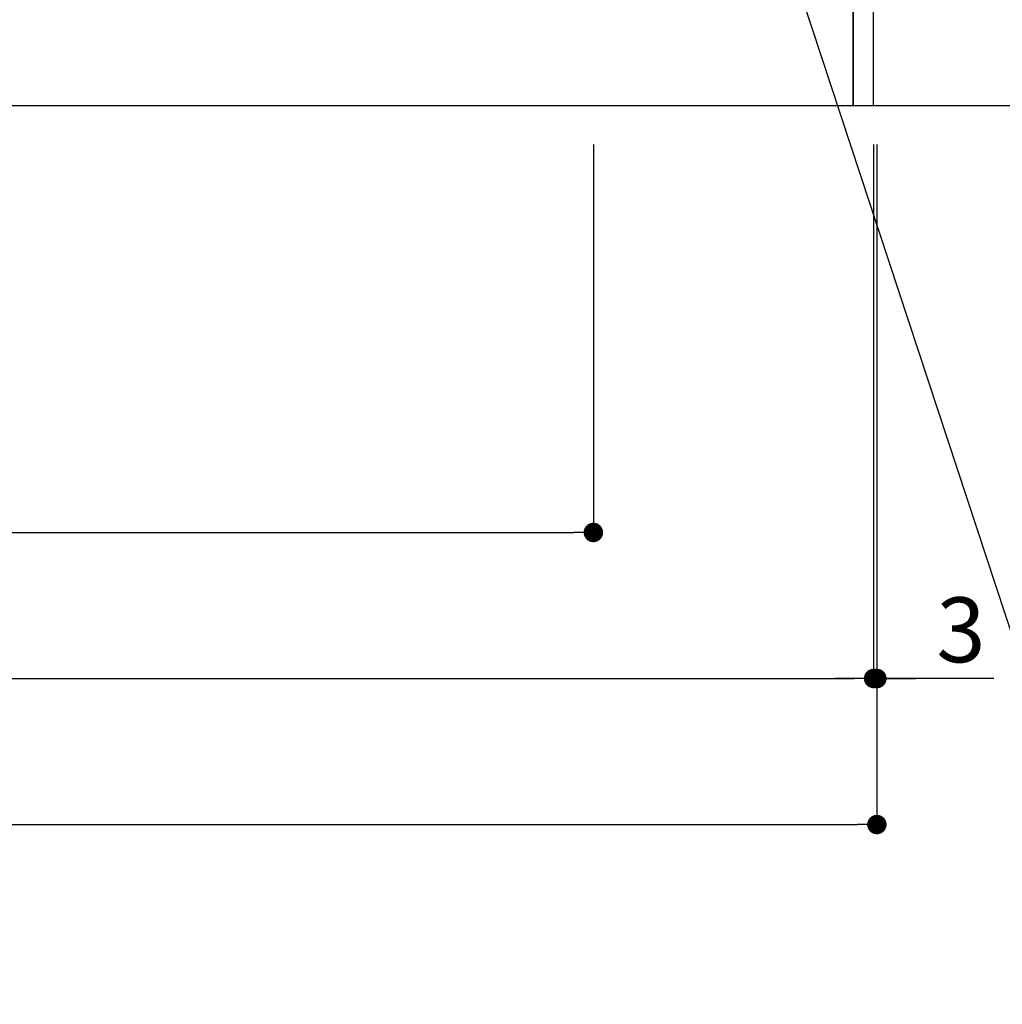
# Model space of a CAD drawing. Extents: x 0 to 26473, y -33085 to -24215.
# Drawn here: x 18842 to 19750, y -31856 to -30946 of the extents above; entities that cross this region are included whole.
import ezdxf

# ---------------------------------------------------------------- set-up
doc = ezdxf.new("R2010")
doc.units = 0
doc.header["$LTSCALE"] = 50
doc.header["$MEASUREMENT"] = 0
doc.layers.get('0').update_dxf_attribs({"linetype": 'CONTINUOUS'})
doc.layers.get('DEFPOINTS').update_dxf_attribs({"color": 146, "linetype": 'CONTINUOUS'})
for name, color, linetype in [('111-壁仕上', 3, 'CONTINUOUS'), ('120-キャビネット（外）', 7, 'CONTINUOUS'), ('160-文字', 254, 'CONTINUOUS'), ('166-寸法B', 11, 'CONTINUOUS')]:
    doc.layers.add(name, color=color, linetype=linetype)
doc.styles.add('KH001', font='txt')
doc.dimstyles.new('KH1xx030', dxfattribs={"dimscale": 30, "dimtxt": 2, "dimasz": 0.6, "dimexe": 0.3, "dimexo": 1.2, "dimgap": 0.5, "dimtad": 3, "dimdec": 1, "dimdsep": 46, "dimlunit": 6, "dimtxsty": 'KH001', "dimblk": 'DOT', "dimcen": 1, "dimdle": 1, "dimclrd": 256, "dimclre": 256, "dimclrt": 256, "dimadec": 0, "dimazin": 0, "dimtfac": 1, "dimtdec": 1, "dimtix": 1, "dimtmove": 2, "dimatfit": 3, "dimldrblk": 'CLOSEDBLANK', "dimfxl": 1, "dimtolj": 1, "dimtzin": 0, "dimlwd": -1, "dimlwe": -1, "dimarcsym": 0})

# ---------------------------------------------------------------- blocks, each defined once
blk = doc.blocks.new('_Dot')
at = {"color": 0, "linetype": 'ByBlock', "lineweight": -2}
blk.add_line((-0.5, 0), (-1, 0), dxfattribs=at)
at = {"color": 0, "linetype": 'ByBlock', "const_width": 0.5}
blk.add_lwpolyline([(-0.25, 0, 1), (0.25, 0, 1)], format="xyb", close=True, dxfattribs=at)
blk = doc.blocks.new('*D83')
at = {"layer": '166-寸法B', "transparency": 16777216}
for p, q in [((17811.72, -31060.89), (17811.72, -31563.54)), ((19630.72, -31060.89), (19630.72, -31563.54)), ((17829.72, -31554.54), (19612.72, -31554.54))]:
    blk.add_line(p, q, dxfattribs=at)
at = {"layer": 'DEFPOINTS', "color": 0, "transparency": 16777216}
for p in [(17811.72, -31024.89), (19630.72, -31024.89), (19630.72, -31554.54)]:
    blk.add_point(p, dxfattribs=at)
at = {"layer": '166-寸法B', "transparency": 16777216, "xscale": 18, "yscale": 18, "zscale": 18, "rotation": 180}
blk.add_blockref('_Dot', (17811.72, -31554.54), dxfattribs=at)
at = {"layer": '166-寸法B', "transparency": 16777216, "xscale": 18, "yscale": 18, "zscale": 18}
blk.add_blockref('_Dot', (19630.72, -31554.54), dxfattribs=at)
at = {"layer": '166-寸法B', "transparency": 16777216, "insert": (18721.22, -31505.73), "char_height": 60, "attachment_point": 5, "style": 'KH001'}
blk.add_mtext('\\A1;1,819', dxfattribs=at)
blk = doc.blocks.new('_ClosedBlank')
at = {"color": 0, "linetype": 'ByBlock', "lineweight": -2}
for p, q in [((-1, 0.167), (0, 0)), ((-1, 0.167), (-1, -0.167)), ((0, 0), (-1, -0.167))]:
    blk.add_line(p, q, dxfattribs=at)
blk = doc.blocks.new('*D50')
at = {"layer": '166-寸法B', "transparency": 16777216}
for p, q in [((17811.72, -31060.89), (17811.72, -31698.54)), ((19633.72, -31060.89), (19633.72, -31698.54)), ((17829.72, -31689.54), (19615.72, -31689.54))]:
    blk.add_line(p, q, dxfattribs=at)
at = {"layer": 'DEFPOINTS', "color": 0, "transparency": 16777216}
for p in [(17811.72, -31024.89), (19633.72, -31024.89), (19633.72, -31689.54)]:
    blk.add_point(p, dxfattribs=at)
at = {"layer": '166-寸法B', "transparency": 16777216, "xscale": 18, "yscale": 18, "zscale": 18, "rotation": 180}
blk.add_blockref('_Dot', (17811.72, -31689.54), dxfattribs=at)
at = {"layer": '166-寸法B', "transparency": 16777216, "xscale": 18, "yscale": 18, "zscale": 18}
blk.add_blockref('_Dot', (19633.72, -31689.54), dxfattribs=at)
at = {"layer": '166-寸法B', "transparency": 16777216, "insert": (18722.72, -31640.73), "char_height": 60, "attachment_point": 5, "style": 'KH001'}
blk.add_mtext('\\A1;1,822', dxfattribs=at)
blk = doc.blocks.new('*D51')
at = {"layer": '166-寸法B', "transparency": 16777216}
for p, q in [((19630.72, -31060.89), (19630.72, -31563.54)), ((19633.72, -31060.89), (19633.72, -31563.54)), ((19612.72, -31554.54), (19594.72, -31554.54)), ((19630.72, -31554.54), (19633.72, -31554.54)), ((19630.72, -31554.54), (19633.72, -31554.54)), ((19741.96, -31554.54), (19633.72, -31554.54)), ((19651.72, -31554.54), (19669.72, -31554.54))]:
    blk.add_line(p, q, dxfattribs=at)
at = {"layer": 'DEFPOINTS', "color": 0, "transparency": 16777216}
for p in [(19630.72, -31024.89), (19633.72, -31024.89), (19633.72, -31554.54)]:
    blk.add_point(p, dxfattribs=at)
at = {"layer": '166-寸法B', "transparency": 16777216, "xscale": 18, "yscale": 18, "zscale": 18}
blk.add_blockref('_Dot', (19630.72, -31554.54), dxfattribs=at)
at = {"layer": '166-寸法B', "transparency": 16777216, "xscale": 18, "yscale": 18, "zscale": 18, "rotation": 180}
blk.add_blockref('_Dot', (19633.72, -31554.54), dxfattribs=at)
at = {"layer": '166-寸法B', "transparency": 16777216, "insert": (19711.43, -31509.54), "char_height": 60, "attachment_point": 5, "style": 'KH001'}
blk.add_mtext('\\A1;3', dxfattribs=at)
blk = doc.blocks.new('*D236')
at = {"layer": '166-寸法B', "transparency": 16777216}
for p, q in [((19669.72, -30164.89), (20106.35, -30164.89)), ((20097.35, -31006.89), (20097.35, -30182.89)), ((19791.97, -31024.89), (20106.35, -31024.89))]:
    blk.add_line(p, q, dxfattribs=at)
at = {"layer": 'DEFPOINTS', "color": 0, "transparency": 16777216}
for p in [(19633.72, -30164.89), (20097.35, -30164.89), (19755.97, -31024.89)]:
    blk.add_point(p, dxfattribs=at)
at = {"layer": '166-寸法B', "transparency": 16777216, "xscale": 18, "yscale": 18, "zscale": 18}
for p, rotation in [((20097.35, -30164.89), 90), ((20097.35, -31024.89), 270)]:
    blk.add_blockref('_Dot', p, dxfattribs=dict(at, rotation=rotation))
at = {"layer": '166-寸法B', "transparency": 16777216, "insert": (20047.32, -30594.89), "char_height": 60, "attachment_point": 5, "rotation": 90, "style": 'KH001'}
blk.add_mtext('\\A1;860(910)', dxfattribs=at)
blk = doc.blocks.new('*D284')
at = {"layer": '166-寸法B', "transparency": 16777216}
for p, q in [((19371.72, -31060.89), (19371.72, -31428.54)), ((17811.72, -31508.2), (17811.72, -31410.54)), ((17829.72, -31419.54), (19353.72, -31419.54))]:
    blk.add_line(p, q, dxfattribs=at)
at = {"layer": 'DEFPOINTS', "color": 0, "transparency": 16777216}
for p in [(19371.72, -31024.89), (19371.72, -31419.54), (17811.72, -31544.2)]:
    blk.add_point(p, dxfattribs=at)
at = {"layer": '166-寸法B', "transparency": 16777216, "xscale": 18, "yscale": 18, "zscale": 18, "rotation": 180}
blk.add_blockref('_Dot', (17811.72, -31419.54), dxfattribs=at)
at = {"layer": '166-寸法B', "transparency": 16777216, "xscale": 18, "yscale": 18, "zscale": 18}
blk.add_blockref('_Dot', (19371.72, -31419.54), dxfattribs=at)
at = {"layer": '166-寸法B', "transparency": 16777216, "insert": (18591.72, -31370.73), "char_height": 60, "attachment_point": 5, "style": 'KH001'}
blk.add_mtext('\\A1;1,560', dxfattribs=at)
blk = doc.blocks.new('*D287')
at = {"layer": '166-寸法B', "transparency": 16777216}
for p, q in [((19668.07, -30334.89), (19971.35, -30334.89)), ((19962.35, -30352.89), (19962.35, -31006.89)), ((19746.15, -31024.89), (19971.35, -31024.89))]:
    blk.add_line(p, q, dxfattribs=at)
at = {"layer": 'DEFPOINTS', "color": 0, "transparency": 16777216}
for p in [(19632.07, -30334.89), (19710.15, -31024.89), (19962.35, -31024.89)]:
    blk.add_point(p, dxfattribs=at)
at = {"layer": '166-寸法B', "transparency": 16777216, "xscale": 18, "yscale": 18, "zscale": 18}
for p, rotation in [((19962.35, -30334.89), 90), ((19962.35, -31024.89), 270)]:
    blk.add_blockref('_Dot', p, dxfattribs=dict(at, rotation=rotation))
at = {"layer": '166-寸法B', "transparency": 16777216, "insert": (19917.35, -30679.89), "char_height": 60, "attachment_point": 5, "rotation": 90, "style": 'KH001'}
blk.add_mtext('\\A1;690', dxfattribs=at)

msp = doc.modelspace()

# ---------------------------------------------------------------- linework, layer by layer
at = {"layer": '111-壁仕上', "ltscale": 2}
msp.add_line((17811.72, -31024.89), (19962.95, -31024.89), dxfattribs=at)
at = {"layer": '120-キャビネット（外）', "color": 6}
for points in [[(19630.72, -30204.89), (19611.72, -30204.89), (19611.72, -31024.89), (19630.72, -31024.89)], [(19611.72, -30924.89), (18377.72, -30924.89), (18377.72, -31024.89), (19611.72, -31024.89)]]:
    msp.add_lwpolyline(points, close=True, dxfattribs=at)

# ---------------------------------------------------------------- dimensions: what is measured, and where the dimension line sits
at = {"layer": '166-寸法B'}
dim = msp.add_linear_dim(base=(20097.35, -30164.89), p1=(19755.97, -31024.89), p2=(19633.72, -30164.89), angle=90, dimstyle='KH1xx030', override={"dimpost": '(910)'}, dxfattribs=at)
dim.commit()
dim.dimension.update_dxf_attribs({"geometry": '*D236', "text_midpoint": (20047.32, -30594.89)})
dim = msp.add_linear_dim(base=(19962.35, -31024.89), p1=(19632.07, -30334.89), p2=(19710.15, -31024.89), angle=90, dimstyle='KH1xx030', dxfattribs=at)
dim.commit()
dim.dimension.update_dxf_attribs({"geometry": '*D287', "text_midpoint": (19917.35, -30679.89)})
for base, p1, p2, picture, middle in [((19630.72, -31554.54), (17811.72, -31024.89), (19630.72, -31024.89), '*D83', (18721.22, -31505.73)), ((19633.72, -31689.54), (17811.72, -31024.89), (19633.72, -31024.89), '*D50', (18722.72, -31640.73)), ((19371.72, -31419.54), (17811.72, -31544.2), (19371.72, -31024.89), '*D284', (18591.72, -31370.73))]:
    dim = msp.add_linear_dim(base=base, p1=p1, p2=p2, dimstyle='KH1xx030', dxfattribs=at)
    dim.commit()
    dim.dimension.update_dxf_attribs({"geometry": picture, "text_midpoint": middle})
dim = msp.add_linear_dim(base=(19633.72, -31554.54), p1=(19630.72, -31024.89), p2=(19633.72, -31024.89), angle=180, dimstyle='KH1xx030', override={"dimtmove": 1}, dxfattribs=at)
dim.commit()
dim.dimension.update_dxf_attribs({"geometry": '*D51', "text_midpoint": (19711.43, -31554.54), "dimtype": 128})

# ---------------------------------------------------------------- leaders
at = {"layer": '160-文字', "annotation_type": 0, "has_hookline": 1, "hookline_direction": 0, "text_width": 1397.06}
msp.add_leader([(19370.08, -30334.89), (19870.73, -31855.72), (19888.73, -31855.72)], dimstyle='KH1xx030', override={"dimgap": 0.5, "dimtad": 1}, dxfattribs=at)

doc.saveas('drawing.dxf')
